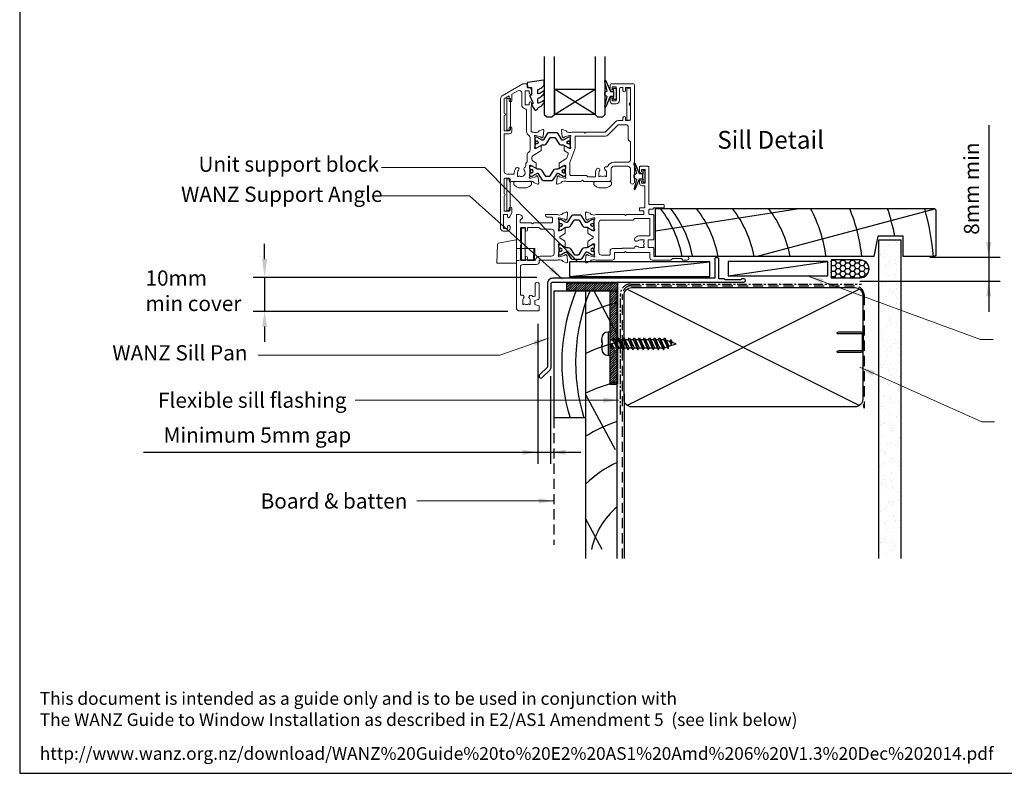
# Model space of a CAD drawing. Units: millimetres. Extents: x 0 to 5796, y 0 to 594.
# Drawn here: x 0 to 388, y 0 to 297 of the extents above; entities that cross this region are included whole.
import ezdxf
from ezdxf.enums import TextEntityAlignment as Align

# ---------------------------------------------------------------- set-up
doc = ezdxf.new("R2010")
doc.units = ezdxf.units.MM
doc.header["$MEASUREMENT"] = 0
doc.linetypes.add('CENTER', pattern=[2, 1.25, -0.25, 0.25, -0.25])
doc.linetypes.add('DASHED', pattern=[0.75, 0.5, -0.25])
for name, color, linetype in [('Cladding', 2, 'Continuous'), ('COTATION_8', 1, 'Continuous'), ('dessin', 2, 'Continuous'), ('Flashing', 3, 'Continuous'), ('Framing', 2, 'Continuous'), ('Glazing', 3, 'Continuous'), ('Reveal', 3, 'Continuous'), ('Sealant', 161, 'Continuous'), ('Seals', 2, 'Continuous'), ('Text', 7, 'Continuous')]:
    doc.layers.add(name, color=color, linetype=linetype)
doc.layers.add('Hardware', color=4, linetype='Continuous', lineweight=20)
doc.layers.add('Section', color=3, linetype='Continuous', lineweight=18)
doc.styles.add('Arial-Bold', font='arialbd.ttf')
doc.styles.add('arialobs', font='ARIALUNI.TTF')
doc.dimstyles.new('Robs 1', dxfattribs={"dimscale": 3, "dimtxt": 6, "dimasz": 2, "dimexe": 1.5, "dimexo": 1.5, "dimgap": 1.5, "dimtad": 1, "dimzin": 0, "dimdsep": 46, "dimtxsty": 'arialobs', "dimcen": 0.09, "dimclrd": 2, "dimclre": 2, "dimclrt": 2, "dimadec": 4, "dimazin": 0, "dimtfac": 1, "dimtmove": 2, "dimatfit": 3, "dimfxl": 0, "dimtolj": 1, "dimtzin": 0, "dimlwd": 20, "dimlwe": 20, "dimarcsym": 0})

# ---------------------------------------------------------------- blocks, each defined once
blk = doc.blocks.new('40x20x3')
at = {"linetype": 'Continuous'}
for p, q in [((121.92, -412.38), (141.92, -412.38)), ((121.92, -415.38), (121.92, -412.38)), ((141.92, -412.38), (141.92, -452.38)), ((121.92, -415.38), (138.92, -415.38)), ((138.92, -415.38), (138.92, -452.38)), ((138.92, -452.38), (141.92, -452.38))]:
    blk.add_line(p, q, dxfattribs=at)
blk = doc.blocks.new('scr25')
at = {"color": 4, "linetype": 'Continuous'}
for p, q in [((-508.6, -468.9), (-509.35, -468.9)), ((-509.35, -468.9), (-509.35, -478.1)), ((-508.6, -468.9), (-508.6, -478.1)), ((-511.85, -473), (-511.85, -471.4)), ((-511.85, -472.08), (-511.85, -473)), ((-511.85, -473), (-511.85, -473)), ((-511.85, -473), (-511.85, -473)), ((-511.85, -473), (-511.85, -473)), ((-511.85, -473), (-511.84, -473)), ((-511.84, -473), (-511.84, -473)), ((-511.84, -473), (-511.83, -473)), ((-511.83, -473), (-511.83, -473)), ((-511.83, -473), (-511.79, -473)), ((-511.79, -473), (-511.77, -473)), ((-511.77, -473), (-511.77, -473)), ((-511.77, -473), (-511.69, -473)), ((-511.69, -473), (-511.59, -473)), ((-511.59, -473), (-511.55, -473)), ((-511.55, -474), (-511.55, -473)), ((-508.6, -471.89), (-507.41, -471.89)), ((-507.41, -471.89), (-506.93, -471.14)), ((-507.41, -471.89), (-505.56, -475.86)), ((-506.93, -471.14), (-505.56, -475.86)), ((-506.93, -471.14), (-505.08, -475.11)), ((-506.58, -471.89), (-505.41, -471.89)), ((-505.41, -471.89), (-504.93, -471.14)), ((-505.41, -471.89), (-503.56, -475.86)), ((-504.93, -471.14), (-503.56, -475.86)), ((-504.93, -471.14), (-503.08, -475.11)), ((-504.58, -471.89), (-503.41, -471.89)), ((-503.41, -471.89), (-502.93, -471.14)), ((-503.41, -471.89), (-501.56, -475.86)), ((-502.93, -471.14), (-501.08, -475.11)), ((-502.93, -471.14), (-501.56, -475.86)), ((-502.58, -471.89), (-501.41, -471.89)), ((-501.41, -471.89), (-500.93, -471.14)), ((-501.41, -471.89), (-499.56, -475.86)), ((-500.93, -471.14), (-499.08, -475.11)), ((-500.93, -471.14), (-499.56, -475.86)), ((-500.58, -471.89), (-499.41, -471.89)), ((-499.41, -471.89), (-498.93, -471.14)), ((-499.41, -471.89), (-497.56, -475.86)), ((-498.93, -471.14), (-497.08, -475.11)), ((-498.93, -471.14), (-497.56, -475.86)), ((-498.58, -471.89), (-497.41, -471.89)), ((-497.41, -471.89), (-496.93, -471.14)), ((-497.41, -471.89), (-495.56, -475.86)), ((-496.93, -471.14), (-495.56, -475.86)), ((-496.93, -471.14), (-495.08, -475.11)), ((-496.58, -471.89), (-495.41, -471.89)), ((-495.41, -471.89), (-494.93, -471.14)), ((-495.41, -471.89), (-493.56, -475.86)), ((-494.93, -471.14), (-493.08, -475.11)), ((-494.93, -471.14), (-493.56, -475.86)), ((-494.58, -471.89), (-493.41, -471.89)), ((-493.41, -471.89), (-492.93, -471.14)), ((-493.41, -471.89), (-491.56, -475.86)), ((-492.93, -471.14), (-491.08, -475.11)), ((-492.93, -471.14), (-491.56, -475.86)), ((-492.58, -471.89), (-491.41, -471.89)), ((-491.41, -471.89), (-490.93, -471.14)), ((-491.41, -471.89), (-489.56, -475.86)), ((-490.93, -471.14), (-489.08, -475.11)), ((-490.93, -471.14), (-489.56, -475.86)), ((-490.58, -471.89), (-489.41, -471.89)), ((-489.41, -471.89), (-488.93, -471.14)), ((-489.41, -471.89), (-487.56, -475.86)), ((-488.93, -471.14), (-487.08, -475.11)), ((-488.93, -471.14), (-487.56, -475.86)), ((-488.58, -471.89), (-487.41, -471.89)), ((-487.41, -471.89), (-486.93, -471.14)), ((-487.41, -471.89), (-485.72, -475.51)), ((-486.93, -471.14), (-485.72, -475.51)), ((-486.93, -471.14), (-485.36, -474.51)), ((-485.06, -472.65), (-486.44, -472.21)), ((-485.06, -472.65), (-484.58, -471.9)), ((-485.06, -472.65), (-484.53, -473.78)), ((-484.58, -471.9), (-484.05, -473.03)), ((-484.58, -471.9), (-484.53, -473.78)), ((-484.53, -473.78), (-484.05, -473.03)), ((-482.45, -473.5), (-484.08, -472.97)), ((-511.85, -474), (-511.85, -475.6)), ((-511.85, -474.91), (-511.85, -474)), ((-511.85, -474), (-511.85, -474)), ((-511.85, -474), (-511.85, -474)), ((-511.85, -474), (-511.85, -474)), ((-511.85, -474), (-511.84, -474)), ((-511.84, -474), (-511.84, -474)), ((-511.84, -474), (-511.83, -474)), ((-511.83, -474), (-511.83, -474)), ((-511.83, -474), (-511.79, -474)), ((-511.79, -474), (-511.77, -474)), ((-511.77, -474), (-511.77, -474)), ((-511.77, -474), (-511.69, -474)), ((-511.69, -474), (-511.59, -474)), ((-511.59, -474), (-511.55, -474)), ((-508.6, -475.11), (-507.91, -475.11)), ((-508.28, -474.31), (-507.81, -473.56)), ((-508.28, -474.31), (-507.56, -475.86)), ((-507.81, -473.56), (-507.08, -475.11)), ((-507.56, -475.86), (-507.81, -473.56)), ((-507.56, -475.86), (-507.08, -475.11)), ((-507.08, -475.11), (-505.91, -475.11)), ((-505.56, -475.86), (-505.08, -475.11)), ((-505.08, -475.11), (-503.91, -475.11)), ((-503.56, -475.86), (-503.08, -475.11)), ((-503.08, -475.11), (-501.91, -475.11)), ((-501.56, -475.86), (-501.08, -475.11)), ((-501.08, -475.11), (-499.91, -475.11)), ((-499.56, -475.86), (-499.08, -475.11)), ((-499.08, -475.11), (-497.91, -475.11)), ((-497.56, -475.86), (-497.08, -475.11)), ((-497.08, -475.11), (-495.91, -475.11)), ((-495.56, -475.86), (-495.08, -475.11)), ((-495.08, -475.11), (-493.91, -475.11)), ((-493.56, -475.86), (-493.08, -475.11)), ((-493.08, -475.11), (-491.91, -475.11)), ((-491.56, -475.86), (-491.08, -475.11)), ((-491.08, -475.11), (-489.91, -475.11)), ((-489.56, -475.86), (-489.08, -475.11)), ((-489.08, -475.11), (-487.91, -475.11)), ((-487.56, -475.86), (-487.08, -475.11)), ((-487.08, -475.11), (-486.07, -474.76)), ((-487.08, -475.11), (-486.07, -474.76)), ((-485.72, -475.51), (-485.36, -474.51)), ((-485.36, -474.51), (-482.45, -473.5)), ((-508.6, -478.1), (-509.35, -478.1))]:
    blk.add_line(p, q, dxfattribs=at)
for centre, start, end in [((-509.35, -471.4), 90, 180), ((-509.35, -475.6), 180, 270)]:
    blk.add_arc(centre, 2.5, start, end, dxfattribs=at)
blk = doc.blocks.new('35303')
blk.add_lwpolyline([(271.7, 83.8), (274.75, 86.84, 0.198912), (275.19, 87.9), (275.19, 120.7, -0.414214), (275.89, 121.4), (351.12, 121.4, 1), (351.12, 122.7), (350.27, 122.7), (349.87, 122.3), (343.67, 122.3), (343.27, 122.7), (341.28, 122.7), (341.28, 130.7, 0.261972), (340.88, 130.9), (339.88, 130.9, 0.414214), (339.68, 130.7), (339.68, 122.9), (275.89, 122.9, 0.414214), (273.69, 120.7), (273.69, 87.9), (270.64, 84.86, 1)], format="xyb", close=True)
blk = doc.blocks.new('50315A')
for p, q in [((20.19, 36.45), (20.19, 38.1)), ((20.59, 38.5), (29.29, 38.5)), ((22.49, 37.3), (20.99, 37.3)), ((20.99, 37.3), (20.99, 36.45)), ((22.49, 31.8), (22.49, 37.3)), ((23.79, 36.6), (23.79, 31.9)), ((25.19, 37), (24.19, 37)), ((25.19, 35.9), (25.19, 37)), ((28.19, 37), (26.19, 37)), ((26.19, 37), (26.19, 35.9)), ((28.19, 31), (28.19, 37)), ((29.69, 38.1), (29.69, -0.2)), ((20.19, 31.6), (20.19, 32.65)), ((20.99, 32.65), (20.99, 31.8)), ((20.99, 31.8), (22.49, 31.8)), ((22.49, 30.6), (21.19, 30.6)), ((28.19, 24.5), (28.19, 30)), ((18.19, 19.5), (22.28, 23.59)), ((23.27, 24), (25.19, 24)), ((25.19, 24), (25.19, 25.1)), ((26.19, 25.1), (26.19, 24)), ((26.19, 24), (27.69, 24)), ((1.2, 17.81), (0.99, 20.17)), ((1.39, 20.48), (2.8, 19.97)), ((3.29, 19.5), (3.54, 19.5)), ((5.04, 19.5), (9.89, 19.5)), ((9.89, 19.5), (10.29, 19.1)), ((10.29, 19.1), (10.69, 19.5)), ((10.69, 19.5), (18.19, 19.5)), ((1.65, 17.26), (1.29, 17.62)), ((2.03, 17.52), (1.98, 17.35)), ((4.16, 18.19), (2.17, 17.66)), ((4.39, 18.2), (4.24, 18.2)), ((4.49, 14.17), (4.49, 17.15)), ((1.99, 12.44), (1.99, 13.96)), ((3.46, 11.33), (2.19, 12.1)), ((2.29, 14.13), (4.09, 13.06)), ((0.19, 7.4), (2.68, 8.89)), ((3.1, 9.41), (3.63, 10.85)), ((0, 5.54), (0, 7.06)), ((2.09, 6.44), (0.3, 5.37)), ((2.5, 2.35), (2.5, 5.33)), ((20.59, 5), (20.59, 1)), ((27.09, 6), (21.59, 6)), ((28.09, -0.2), (28.09, 5)), ((-1, -0.67), (-0.79, 1.69)), ((-0.71, 1.88), (-0.34, 2.24)), ((-0.01, 2.15), (0.04, 1.98)), ((0.18, 1.84), (2.17, 1.31)), ((1.55, 0), (1.3, 0)), ((2.25, 1.3), (2.4, 1.3)), ((8.59, 0), (3.05, 0)), ((9.19, 0.6), (8.59, 0)), ((9.79, 0), (9.19, 0.6)), ((0.81, -0.47), (-0.6, -0.98)), ((19.59, 0), (9.79, 0))]:
    blk.add_line(p, q)
blk.add_lwpolyline([(18.05, 2.27), (18.24, 2), (18.69, 2), (18.69, 3.5, 0.23272), (18.1, 4.69, -0.847795), (18.71, 5.82, 0.390043), (19.2, 6.04, -0.298445), (21.59, 7.6), (27.09, 7.6, 0.414214), (28.09, 8.6), (28.09, 15.6), (27.29, 16.4), (27.29, 21.4, 0.414212), (26.29, 22.4), (23.35, 22.4), (19.26, 18.31, -0.198912), (18.27, 17.9), (6.7, 17.9, 0.414214), (6.3, 17.5), (6.3, 13.18, -0.087489), (6.22, 12.7), (4.32, 7.5, 0.087489), (4.3, 7.36), (4.3, 2.8, 0.414214), (4.7, 2.4), (10.79, 2.4), (11.39, 1.8), (14.39, 1.8), (14.39, 3.5, -0.142333), (14.82, 5, -1), (15.92, 4.3, 0.142333), (15.69, 3.5), (15.69, 2), (16.14, 2), (16.33, 2.27, 0.315299)], format="xyb", close=True)
for centre, radius, start, end in [((20.59, 38.1), 0.4, 90, 180), ((20.59, 36.45), 0.4, 180, 0), ((24.19, 36.6), 0.4, 90, 180), ((25.69, 35.9), 0.5, 180, 0), ((29.29, 38.1), 0.4, 360, 90), ((20.59, 32.65), 0.4, 0, 180), ((21.19, 31.6), 1, 180, 270), ((22.49, 31.9), 1.3, 270, 0), ((28.19, 30.5), 0.5, 90, 270), ((23.27, 22.6), 1.4, 89.9997, 135), ((25.69, 25.1), 0.5, 0, 180), ((27.69, 24.5), 0.5, 270, 0), ((1.29, 20.2), 0.3, 70, 185), ((2.7, 19.69), 0.3, 10.9043, 70), ((3.29, 19.8), 0.3, 190.9043, 270), ((4.29, 20.8), 1.5, 240.0736, 299.9293), ((1.5, 17.83), 0.3, 185, 225), ((1.79, 17.4), 0.2, 225, 345), ((2.22, 17.46), 0.2, 105, 165), ((4.24, 17.9), 0.3, 90, 105), ((4.39, 17.9), 0.3, 330.0727, 90), ((5.69, 17.15), 1.2, 150.0727, 180), ((2.19, 13.96), 0.2, 59, 180), ((2.39, 12.44), 0.4, 180, 239), ((4.29, 13.4), 0.4, 239, 28.9551), ((5.69, 14.17), 1.2, 180, 208.9551), ((2.16, 9.75), 1, 301, 340), ((3.25, 10.99), 0.4, 340, 59), ((0.4, 7.06), 0.4, 121, 180), ((0.2, 5.54), 0.2, 180, 301), ((2.3, 6.1), 0.4, 331.0449, 121), ((3.7, 5.33), 1.2, 151.0449, 180), ((21.59, 5), 1, 90, 180), ((27.09, 5), 1, 360, 90), ((-0.49, 1.67), 0.3, 135, 175), ((-0.2, 2.1), 0.2, 15, 135), ((0.23, 2.04), 0.2, 195, 255), ((1.3, -0.3), 0.3, 90, 169.0957), ((2.3, -1.3), 1.5, 60.0731, 119.9264), ((2.25, 1.6), 0.3, 255, 270), ((2.4, 1.6), 0.3, 270, 29.9273), ((3.7, 2.35), 1.2, 180, 209.9273), ((19.59, 1), 1, 270, 0), ((-0.7, -0.7), 0.3, 175, 290), ((0.71, -0.19), 0.3, 290, 349.0957), ((28.89, -0.2), 0.8, 180, 0)]:
    blk.add_arc(centre, radius, start, end)
blk = doc.blocks.new('50314')
for points in [[(13.2, 19.03, -0.263725), (13.01, 19.26, 0.359508), (12.71, 19.5), (12.46, 19.5, 0.267263), (10.96, 19.5), (4.19, 19.5, -0.881053), (3.4, 19.6), (3.4, 20.8), (1.8, 20.8, 0.414214), (1.4, 20.4), (1.4, 14.7, -1), (1.4, 13.9), (1.4, 7.8), (3.4, 7.8), (3.4, 8.9, -1), (4.4, 8.9), (4.4, 7.27), (3.66, 5.55, -0.810216), (2.7, 5.74), (2.7, 6.5), (1.2, 6.5), (1.2, 1), (2.7, 1), (2.7, 1.74, -1), (3.7, 1.76), (3.7, 1, -0.414214), (2.7, 0), (1, 0, -0.414214), (0, 1), (0, 52.21, -0.267949), (0.65, 53.34), (8.73, 58), (10.1, 58, -0.414222), (10.5, 57.6), (10.5, 56.5), (11.51, 56.5, -0.364027), (12.01, 56.09), (12.2, 54.98), (12.2, 54.15, -0.493214), (11.95, 53.96), (11.57, 54.06, -0.339392), (11.2, 54.54), (11.2, 55.2), (9.7, 55.2), (9.7, 49.7), (11.2, 49.7), (11.2, 50.45, -1), (12.2, 50.45), (12.2, 49.7, -0.162278), (12, 49.1), (12, 39.4, 0.414214), (12.4, 39), (12.95, 39, 0.267261), (14.45, 39), (14.7, 39, 0.359508), (15, 39.24, -0.263725), (15.19, 39.47), (16.6, 39.98, -0.548619), (17, 39.67), (16.79, 37.31, -0.176327), (16.71, 37.12), (16.34, 36.76, -0.57735), (16.01, 36.85), (15.96, 37.02, 0.267949), (15.82, 37.16), (13.83, 37.69, 0.065543), (13.76, 37.7), (13.6, 37.7, 0.576928), (13.34, 37.25, -0.13133), (13.5, 36.65), (13.5, 33.67, -0.127017), (13.35, 33.09, 0.767016), (13.91, 32.56), (15.7, 33.63, -0.583183), (16, 33.46), (16, 31.94, -0.263278), (15.81, 31.6), (12.78, 29.78, 0.263278), (12.3, 28.92), (12.3, 28.38, 0.263278), (12.78, 27.52), (13.82, 26.9, -0.263278), (14.01, 26.56), (14.01, 25.04, -0.583183), (13.71, 24.87), (11.92, 25.94, 0.767016), (11.36, 25.41, -0.127017), (11.51, 24.83), (11.51, 21.85, -0.13133), (11.35, 21.25, 0.576928), (11.61, 20.8), (11.77, 20.8, 0.065543), (11.84, 20.81), (13.83, 21.34, 0.267949), (13.97, 21.48), (14.02, 21.65, -0.57735), (14.35, 21.74), (14.72, 21.38, -0.176327), (14.8, 21.19), (15.01, 18.83, -0.548619), (14.61, 18.52)], [(2.4, 22.4), (5.4, 22.4), (5.4, 23, -0.187157), (6.13, 24.89, -1), (7.09, 24.01, 0.187157), (6.7, 23), (6.7, 21.5), (7.15, 21.5), (7.34, 21.77, 0.895696), (9.31, 24.01, -0.465557), (9.44, 25, 0.256087), (9.9, 25.84), (9.9, 26.28, -0.201513), (10.2, 26.99, 0.201513), (10.5, 27.71), (10.5, 30.15, -0.261413), (10.98, 31.01), (11.22, 31.15, 0.261413), (11.7, 32.01), (11.7, 36.69, 0.258199), (11.23, 37.54, -0.258199), (10.2, 39.4), (10.2, 47.35, 0.353997), (9.41, 48.33, -0.353997), (8.3, 49.7), (8.3, 54.4, 0.57735), (6.8, 55.27), (4.4, 53.88), (4.4, 51.4, -1), (3.4, 51.4), (3.4, 53.31), (1.4, 52.15), (1.4, 46.5, -1), (1.4, 45.5), (1.4, 39.5), (3.4, 39.5), (3.4, 40.6, -1), (4.4, 40.6), (4.4, 39.3, -0.414214), (3.4, 38.3), (1.4, 38.3), (1.4, 23.4, 0.414214)]]:
    blk.add_lwpolyline(points, format="xyb", close=True)
blk = doc.blocks.new('217100')
at = {"layer": 'COTATION_8', "color": 4}
for centre in [(1.4, -0.75), (1.4, -13.25)]:
    blk.add_circle(centre, 0.6, dxfattribs=at)
at = {"layer": 'dessin'}
blk.add_lwpolyline([(2.46, -11.43, -0.131653), (2.3, -10.83), (2.3, -10.79, -0.258618), (2.39, -10.62), (5.01, -8.98, 0.258618), (5.2, -8.64), (5.2, -5.36, 0.258618), (5.01, -5.02), (2.39, -3.38, -0.258618), (2.3, -3.21), (2.3, -3.17, -0.131653), (2.46, -2.57), (3.47, -0.81, 0.131653), (3.5, -0.71), (3.5, -0.4, 0.414214), (3.1, 0), (2.5, 0), (2.5, -0.1), (2.12, -0.1, 0.414214), (1.92, -0.3), (1.92, -0.41, 0.109552), (1.94, -0.5, -1.569923), (0.86, -0.5, 0.109553), (0.87, -0.41), (0.87, -0.3, 0.414214), (0.67, -0.1), (0.3, -0.1), (0.3, 0), (-0.3, 0, 0.414214), (-0.7, -0.4), (-0.7, -0.71, 0.131653), (-0.67, -0.81), (0.34, -2.57, -0.131653), (0.5, -3.17), (0.5, -3.77, 0.258618), (0.97, -4.61), (3.21, -6.01, -0.258618), (3.4, -6.35), (3.4, -7.65, -0.258618), (3.21, -7.99), (0.97, -9.39, 0.258618), (0.5, -10.23), (0.5, -10.83, -0.131652), (0.34, -11.43), (-0.67, -13.19, 0.131652), (-0.7, -13.29), (-0.7, -13.6, 0.414214), (-0.3, -14), (0.3, -14), (0.3, -13.9), (0.67, -13.9, 0.414214), (0.87, -13.7), (0.87, -13.59, 0.109553), (0.86, -13.5, -1.569923), (1.94, -13.5, 0.109552), (1.92, -13.59), (1.92, -13.7, 0.414214), (2.12, -13.9), (2.5, -13.9), (2.5, -14), (3.1, -14, 0.414214), (3.5, -13.6), (3.5, -13.29, 0.131653), (3.47, -13.19), (2.46, -11.43)], format="xyb", dxfattribs=at)
blk = doc.blocks.new('J401012')
for name, p in [('50314', (0, 0)), ('50315A', (23.01, 19.5))]:
    blk.add_blockref(name, p)
at = {"rotation": 90}
blk.add_blockref('217100', (13.5, 33.51), dxfattribs=at)
at = {"xscale": -1, "rotation": 90}
blk.add_blockref('217100', (11.51, 24.99), dxfattribs=at)
blk = doc.blocks.new('50352')
for points in [[(2.5, 2.35, 0.13133), (2.66, 1.75, -0.576928), (2.4, 1.3), (2.25, 1.3, -0.065543), (2.17, 1.31), (0.18, 1.84, -0.267949), (0.04, 1.98), (-0.01, 2.15, 0.57735), (-0.34, 2.24), (-0.71, 1.88, 0.176327), (-0.79, 1.69), (-1, -0.67, 0.548619), (-0.6, -0.98), (0.81, -0.47, 0.263725), (1.01, -0.24, -0.359508), (1.3, 0), (1.55, 0, -0.267261), (3.05, 0), (9.5, 0, 0.414214), (10.5, 1), (10.5, 3), (14.4, 3), (14.8, 3.4), (15.2, 3), (24.2, 3, -0.414214), (24.4, 2.8), (24.4, 1, 0.414214), (25.4, 0), (32.7, 0), (33.3, 0.6), (36.8, 0.6), (37.4, 0), (39.1, 0, 1), (39.1, 1.4), (26.2, 1.4, -0.414214), (26, 1.6), (26, 4.6, 0.414214), (25.6, 5), (23.9, 5, -0.414214), (23.7, 5.2), (23.7, 7.8, -0.414214), (23.9, 8), (25.6, 8, 0.414214), (26, 8.4), (26, 17.6, 0.414214), (25.6, 18), (24.4, 18, -0.414214), (24, 18.4), (24, 19.7, -0.414214), (24.4, 20.1), (25.5, 20.1), (26, 20.6), (29.8, 20.6, 0.414214), (30, 20.8), (30, 21.7, 0.414214), (29.8, 21.9), (24.2, 21.9, -0.414214), (24, 22.1), (24, 36.6, 0.414214), (23.6, 37), (20.7, 37, 0.414214), (20.3, 36.6), (20.3, 34.95, 1), (21.1, 34.95), (21.1, 35.8), (22.6, 35.8), (22.6, 30.3), (21.1, 30.3), (21.1, 31.15, 1), (20.3, 31.15), (20.3, 30.3, 0.414214), (21.3, 29.3), (22.4, 29.3), (22.4, 21, -0.414214), (22, 20.6), (20.5, 20.6, 0.414214), (20.3, 20.4), (20.3, 19.6, 0.414214), (20.5, 19.4), (22, 19.4), (22, 18), (15.2, 18), (14.8, 17.6), (14.4, 18), (3.05, 18, -0.267273), (1.55, 18), (1.3, 18, -0.359508), (1.01, 18.24, 0.263725), (0.81, 18.47), (-0.6, 18.98, 0.548619), (-1, 18.67), (-0.79, 16.31, 0.176327), (-0.71, 16.12), (-0.34, 15.76, 0.57735), (-0.01, 15.85), (0.04, 16.02, -0.267949), (0.18, 16.16), (2.17, 16.69, -0.065543), (2.25, 16.7), (2.4, 16.7, -0.576928), (2.66, 16.25, 0.13133), (2.5, 15.65), (2.5, 12.67, 0.127017), (2.65, 12.09, -0.767016), (2.09, 11.56), (0.3, 12.63, 0.583183), (0, 12.46), (0, 10.71, 0.263278), (0.19, 10.37), (1.9, 9.34, -0.565773), (1.9, 8.66), (0.19, 7.63, 0.263278), (0, 7.29), (0, 5.54, 0.583183), (0.3, 5.37), (2.09, 6.44, -0.767016), (2.65, 5.91, 0.127017), (2.5, 5.33)], [(13.65, 4.8), (13.45, 4.6), (9.7, 4.6, 0.414214), (8.7, 3.6), (8.7, 2.2, -0.414214), (8.5, 2), (5.3, 2, -0.414214), (4.3, 3), (4.3, 14.8, -0.414214), (5.3, 15.8), (17.8, 15.8), (18.4, 16.4), (24.2, 16.4, -0.414214), (24.4, 16.2), (24.4, 9.8, -0.414214), (24.2, 9.6), (20.6, 9.6, 0.174733), (18.62, 8.89, 1), (19.64, 7.65, -0.174733), (20.6, 8), (22.1, 8), (22.1, 7.55), (21.83, 7.36, -0.315299), (21.83, 5.64), (22.1, 5.45), (22.1, 5), (20.6, 5, -0.174733), (19.64, 5.34, 0.604149), (18.34, 4.8)]]:
    blk.add_lwpolyline(points, format="xyb", close=True)
blk = doc.blocks.new('50351')
for points in [[(11.51, 37.74), (11.67, 37.27, 0.32134), (12.05, 37), (13.8, 37, -0.414214), (14.2, 36.6), (14.2, 35.1, -0.414214), (13.8, 34.7), (6.7, 34.7), (6.3, 34.3), (5.9, 34.7), (1.9, 34.7, -0.414214), (1.5, 35.1), (1.5, 35.8), (2.39, 36.69, 0.26642), (2.44, 36.88, 0.341047), (0.99, 38), (0.4, 38, 0.414214), (0, 37.6), (0, 1.3, 0.414193), (1.3, 0), (8.6, 0, 0.414234), (9, 0.4), (9, 1.87, 0.339454), (8.85, 2.07), (7.32, 2.48), (7.32, 4.14), (8.7, 4.5, 0.339454), (9, 4.89), (9, 10.5, 1), (7.4, 10.5), (7.4, 5.81), (6.81, 5.65, -0.338775), (6.36, 5.84, 1.095036), (5.14, 4.97, -0.178707), (5.5, 4), (5.5, 2.5), (5.05, 2.5), (4.86, 2.77, -0.315299), (3.14, 2.77), (2.95, 2.5), (2.5, 2.5), (2.5, 4, -0.178707), (2.86, 4.97, 0.73405), (2.1, 6.19, -0.490941), (1.6, 6.57), (1.6, 17.3, -0.414214), (2.6, 18.3), (8, 18.3, 0.414214), (9, 19.3), (9, 20), (16.15, 20, -0.267261), (17.65, 20), (17.9, 20, -0.359508), (18.19, 19.76, 0.263725), (18.39, 19.53), (19.8, 19.02, 0.548619), (20.2, 19.33), (19.99, 21.69, 0.176327), (19.91, 21.88), (19.54, 22.24, 0.57735), (19.21, 22.15), (19.16, 21.98, -0.267949), (19.02, 21.84), (17.03, 21.31, -0.065543), (16.95, 21.3), (16.8, 21.3, -0.576928), (16.54, 21.75, 0.13133), (16.7, 22.35), (16.7, 25.33, 0.127017), (16.55, 25.91, -0.767016), (17.11, 26.44), (18.9, 25.37, 0.583183), (19.2, 25.54), (19.2, 27.29, 0.263278), (19.01, 27.63), (17.3, 28.66, -0.565773), (17.3, 29.34), (19.01, 30.37, 0.263278), (19.2, 30.71), (19.2, 32.46, 0.583183), (18.9, 32.63), (17.11, 31.56, -0.767016), (16.55, 32.09, 0.127017), (16.7, 32.67), (16.7, 35.65, 0.13133), (16.54, 36.25, -0.576928), (16.8, 36.7), (16.95, 36.7, -0.065543), (17.03, 36.69), (19.02, 36.16, -0.267949), (19.16, 36.02), (19.21, 35.85, 0.57735), (19.54, 35.76), (19.91, 36.12, 0.176327), (19.99, 36.31), (20.2, 38.67, 0.548619), (19.8, 38.98), (18.39, 38.47, 0.263725), (18.19, 38.24, -0.359508), (17.9, 38), (17.7, 38, 0.123106), (17.61, 37.98, -0.258613), (16.15, 38), (11.7, 38, 0.513615)], [(9.4, 21.6, 0.370776), (7.42, 19.9), (4.4, 19.9), (4.4, 21, 1), (3.6, 21), (3.6, 19.9), (2, 19.9, -0.414214), (1.6, 20.3), (1.6, 26, 1), (1.6, 26.8), (1.6, 32.5, -0.414214), (2, 32.9), (3.6, 32.9), (3.6, 31.8, 1), (4.4, 31.8), (4.4, 32.9), (8.9, 32.9), (9.6, 32.2), (13.9, 32.2, -0.414214), (14.9, 31.2), (14.9, 22.6, -0.414214), (13.9, 21.6)]]:
    blk.add_lwpolyline(points, format="xyb", close=True)
blk = doc.blocks.new('J401000')
for name, p in [('50352', (28.2, 20)), ('50351', (0, 0))]:
    blk.add_blockref(name, p)
at = {"rotation": 90}
blk.add_blockref('217100', (16.7, 32.51), dxfattribs=at)
at = {"xscale": -1, "rotation": 90}
blk.add_blockref('217100', (16.7, 25.49), dxfattribs=at)
blk = doc.blocks.new('Dynex 9100BLK400')
blk.add_line((1, 1), (1, -1))
blk.add_lwpolyline([(1, -1), (2.29, -1), (4.02, -5.11, 0.929342), (4.49, -4.95), (3.5, -1.08), (4.5, -0.5), (4.5, 0.5), (3.47, 1.09), (4.46, 4.94, 0.929342), (3.99, 5.1), (2.27, 1), (1, 1), (1, 2.25), (0, 2.25), (0, -2.25), (1, -2.25)], format="xyb", close=True)
blk = doc.blocks.new('C9981039')
for p, q in [((-0.71, 6.25), (-0.71, -6.25)), ((-0.71, 6.25), (0.71, 6.25)), ((0.71, 6.25), (0.71, -6.25)), ((-0.71, -6.25), (0.71, -6.25))]:
    blk.add_line(p, q)
blk = doc.blocks.new('24DG')
at = {"color": 7}
for points in [[(4, 23.88), (4, 1), (3, 0), (1, 0), (0, 1), (0, 23.88)], [(24, 23.88), (24, 1), (23, 0), (21, 0), (20, 1), (20, 23.88)]]:
    blk.add_lwpolyline(points, dxfattribs=at)
blk.add_lwpolyline([(4, 1), (20, 1), (20, 11), (4, 11), (4, 1), (20, 11), (20, 1), (4, 11)])
blk = doc.blocks.new('Dynex 40450')
blk.add_lwpolyline([(-0.73, -3.26), (0.5, -5.88), (0.5, -6.36), (0.24, -6.36), (0.2, -6.37), (0.16, -6.38), (0.12, -6.4), (0.08, -6.42), (0.06, -6.45), (0.03, -6.48), (0.01, -6.52), (0, -6.56), (0, -6.6), (0, -6.64), (0.01, -6.68), (0.03, -6.72), (1.13, -8.61), (1.17, -8.68), (1.23, -8.74), (1.29, -8.79), (1.37, -8.83), (1.44, -8.85), (1.52, -8.86), (1.69, -8.84), (1.86, -8.79), (2.01, -8.71), (2.15, -8.6), (2.26, -8.48), (2.36, -8.33), (2.42, -8.17), (2.45, -8.1), (2.5, -8.03), (2.55, -7.97), (2.62, -7.91), (2.69, -7.87), (3.22, -7.59), (3.72, -7.25), (4.17, -6.85), (4.58, -6.41), (4.93, -5.92), (4.96, -5.86), (4.99, -5.79), (5, -5.72), (5, -5.65), (4.99, -5.58), (4.97, -5.51), (4.93, -5.45), (4.89, -5.39), (4.75, -5.22), (4.72, -5.2), (4.68, -5.17), (4.65, -5.15), (4.61, -5.14), (4.57, -5.14), (4.53, -5.14), (4.49, -5.15), (4.45, -5.16), (4.41, -5.18), (4.38, -5.21), (4.01, -5.52), (3.6, -5.77), (3.16, -5.96), (2.69, -6.08), (2.65, -6.08), (2.61, -6.08), (2.56, -6.07), (2.52, -6.05), (2.49, -6.02), (2.46, -5.99), (2.43, -5.96), (2.41, -5.92), (2.4, -5.87), (2.4, -5.83), (2.4, -4.65), (2.41, -4.57), (2.43, -4.49), (2.46, -4.42), (2.5, -4.35), (2.56, -4.29), (2.62, -4.24), (2.69, -4.2), (3.19, -3.94), (3.66, -3.62), (4.1, -3.27), (4.5, -2.87), (4.86, -2.44), (4.93, -2.34), (4.97, -2.23), (4.99, -2.11), (5, -1.99), (4.98, -1.87), (4.95, -1.76), (4.89, -1.66), (4.83, -1.57), (4.8, -1.52), (4.76, -1.49), (4.72, -1.46), (4.67, -1.44), (4.62, -1.43), (4.56, -1.43), (4.51, -1.44), (4.46, -1.45), (4.08, -1.78), (3.65, -2.06), (3.2, -2.29), (2.72, -2.46), (2.68, -2.47), (2.64, -2.47), (2.59, -2.46), (2.55, -2.45), (2.52, -2.43), (2.48, -2.4), (2.45, -2.37), (2.43, -2.34), (2.41, -2.3), (2.4, -2.26), (2.4, -2.22), (2.4, -1.17), (2.41, -1.09), (2.43, -1), (2.47, -0.92), (2.52, -0.85), (2.58, -0.79), (2.65, -0.74), (2.73, -0.7), (3.18, -0.5), (3.61, -0.25), (4, 0.05), (4.36, 0.39), (4.67, 0.77), (4.94, 1.19), (4.97, 1.27), (4.99, 1.35), (5, 1.43), (5, 2.73), (5, 2.77), (4.99, 2.81), (4.97, 2.85), (4.94, 2.89), (4.91, 2.92), (4.88, 2.94), (4.84, 2.96), (4.8, 2.97), (4.75, 2.98), (4.71, 2.97), (-1.49, 2), (-1.53, 1.99), (-1.57, 1.97), (-1.6, 1.95), (-1.63, 1.92), (-1.66, 1.89), (-1.68, 1.85), (-1.69, 1.81), (-1.7, 1.77), (-1.7, 1.73), (-1.55, 0), (0, 0), (0, -2.9), (-0.5, -2.9), (-0.54, -2.9), (-0.58, -2.91), (-0.62, -2.93), (-0.66, -2.95), (-0.69, -2.98), (-0.71, -3.02), (-0.73, -3.05), (-0.74, -3.09), (-0.75, -3.13), (-0.75, -3.18), (-0.74, -3.22)], close=True)
blk = doc.blocks.new('glazing 2')
at = {"layer": 'Glazing', "xscale": -1}
blk.add_blockref('24DG', (30.7, -11.55, 0.29), dxfattribs=at)
at = {"layer": 'Seals'}
blk.add_blockref('Dynex 40450', (1.7, 0), dxfattribs=at)
at = {"layer": 'Seals', "xscale": -1}
blk.add_blockref('Dynex 9100BLK400', (35, -2.45), dxfattribs=at)
blk = doc.blocks.new('6g screw head')
blk.add_lwpolyline([(-1.5, 2.46, 0.109853), (-3.3, 1.39, 0.207202), (-3.43, 1.1), (-3.43, 0.4, 0.414214), (-3.03, 0), (3.03, 0, 0.414214), (3.43, 0.4), (3.43, 1.1, 0.207202), (3.3, 1.39, 0.109853), (1.5, 2.46)], format="xyb", close=True)
blk = doc.blocks.new('04-01-010-A')
for p, q in [((0.67, 7.88), (7.47, 9.07)), ((7.7, 6.5), (7.7, 8.88)), ((0.26, 7.4), (0, 0)), ((7.7, 6.5), (7.7, 5.7)), ((14.58, 5.7), (7.7, 5.7)), ((9.5, 5.7), (9.42, 1.3)), ((14.42, 1.3), (14.58, 5.7)), ((14.58, 5.7), (14.98, 5.7)), ((14.98, 5.7), (14.82, 1.3)), ((7.7, 1), (7.7, 0)), ((7.7, 1), (8.5, 1)), ((9.42, 1.3), (8.5, 1)), ((14.42, 1.3), (9.42, 1.3)), ((14.82, 1.3), (14.42, 1.3)), ((0, 0), (1.4, 0)), ((1.5, 0), (1.4, 0)), ((2.79, 0), (1.5, 0)), ((2.79, 0), (7.5, 0)), ((7.7, 0), (7.5, 0))]:
    blk.add_line(p, q)
for centre, radius, start, end in [((0.76, 7.38), 0.5, 100, 178), ((7.5, 8.88), 0.2, 0, 100)]:
    blk.add_arc(centre, radius, start, end)
blk = doc.blocks.new('Omega Framing Staple')
at = {"layer": 'Framing', "color": 4}
blk.add_lwpolyline([(-0.5, 2.92), (-0.5, -2.92, -0.414214), (-1, -3.42), (-9.76, -3.42), (-10.53, -3.67, 0.414214), (-10.28, -3.92), (-1, -3.92, 0.414214), (0, -2.92), (0, 2.92, 0.414214), (-1, 3.92), (-9.6, 3.92, 0.07869), (-9.91, 3.88), (-10.53, 3.67, 0.414214), (-10.28, 3.42), (-1, 3.42, -0.414214)], format="xyb", close=True, dxfattribs=at)
blk = doc.blocks.new('OMEGA 94x47 Framing')
at = {"color": 4}
blk.add_line((45.8, 46.4), (-45.8, 0.6), dxfattribs=at)
at = {"layer": 'Framing', "color": 4}
blk.add_line((-45.8, 46.4), (45.8, 0.6), dxfattribs=at)
at = {"layer": 'Framing'}
blk.add_lwpolyline([(44, 47, -0.414214), (47, 44), (47, 3, -0.414214), (44, 0), (-44, 0, -0.414214), (-47, 3), (-47, 44, -0.414214), (-44, 47)], format="xyb", close=True, dxfattribs=at)
blk = doc.blocks.new('Omega Sill Framing')
at = {"layer": 'Framing', "linetype": 'CENTER', "ltscale": 3}
blk.add_lwpolyline([(0, -51.42), (0, -4, -0.414214), (4, 0), (95, 0)], format="xyb", dxfattribs=at)
at = {"layer": 'Framing', "color": 3, "linetype": 'DASHED', "ltscale": 8}
blk.add_lwpolyline([(0.74, -108.2), (0.74, -4.19, -0.414214), (4.24, -0.69), (92.24, -0.69, -0.371051), (96.04, -4.32), (96.04, -48.93), (95.74, -47.54), (95.74, -47.54)], format="xyb", dxfattribs=at)
at = {"layer": 'Framing', "color": 2, "linetype": 'Continuous'}
blk.add_blockref('OMEGA 94x47 Framing', (48.41, -48.42), dxfattribs=at)

msp = doc.modelspace()

# ---------------------------------------------------------------- hatches: boundary and pattern name
at = {"layer": 'Framing', "linetype": 'Continuous'}
h = msp.add_hatch(dxfattribs=at)
h.set_pattern_fill('AR-SAND', color=8, scale=3, style=0)
h.set_pattern_definition([(37.5, (1464.4907, 2957.72), (-0.18898, 5.780471), [0, -4.56, 0, -5.1, 0, -4.875]), (7.5, (1464.491, 2957.72), (5.30933, 8.466438), [0, -2.46, 0, -4.11, 0, -1.575]), (327.5, (1460.8007, 2957.72), (9.3424256, 0.016977), [0, -1.5, 0, -5.4, 0, -7.05]), (317.5, (1460.801, 2957.72), (9.01838, 2.633027), [0, -0.75, 0, -3.54, 0, -4.05])])
h.paths.add_polyline_path([(347.17, 84.63), (338.35, 84.63), (338.35, 210.18), (347.17, 210.18)])
h = msp.add_hatch(dxfattribs=at)
h.set_pattern_fill('ANSI31', color=256, scale=5, style=0)
h.set_pattern_definition([(45, (-2238.8914, 2950.2781), (-0.44194174, 0.44194174), [])])
h.paths.add_polyline_path([(235.45, 193.31), (215.45, 193.31), (215.45, 190.31), (232.45, 190.31), (232.45, 189.46), (235.38, 189.46), (235.38, 170.3), (235.45, 170.3)])
h.paths.add_polyline_path([(235.38, 189.46), (232.45, 189.46), (232.45, 184.06, -0.010241), (235.38, 184.88)], flags=16)
h.paths.add_polyline_path([(235.38, 184.88, 0.010241), (232.45, 184.06), (232.45, 177.79), (235.38, 172.32)], flags=16)
h.paths.add_polyline_path([(235.38, 172.32), (232.45, 177.79), (232.45, 173.29), (232.48, 173.29), (232.48, 170.3), (233.67, 170.3), (234.15, 171.05), (234.5, 170.3), (235.38, 170.3)], flags=16)
h.paths.add_polyline_path([(235.38, 166.64), (235.17, 167.08), (234, 167.08), (233.52, 166.33), (233.17, 167.08), (232.48, 167.08), (232.48, 164.09), (232.45, 164.09), (232.45, 153.31), (234.17, 153.31, -0.004212), (235.38, 153.64)])
at = {"layer": 'Sealant', "ltscale": 3}
h = msp.add_hatch(dxfattribs=at)
h.set_pattern_fill('HONEY', color=4, scale=10, style=0)
h.set_pattern_definition([(0, (591.8049, 1736.1883), (1.875, 1.08253175), [1.25, -2.5]), (120, (591.8049, 1736.1883), (-1.875, 1.08253176), [1.25, -2.5]), (60, (591.8049, 1736.1883), (4e-09, 2.1650635), [-2.5, 1.25])])
edge = h.paths.add_edge_path()
edge.add_line((319.57, 195.3), (331.07, 195.3))
edge.add_arc((331.07, 198.8), 3.5, 270, 450)
edge.add_line((331.07, 202.3), (319.57, 202.3))
edge.add_line((319.57, 202.3), (319.57, 195.3))

# ---------------------------------------------------------------- linework, layer by layer
at = {"linetype": 'Continuous'}
msp.add_lwpolyline([(0, 0), (841, 0), (841, 594), (0, 594)], close=True, dxfattribs=at)
at = {"layer": 'Cladding', "color": 2}
for p, q in [((235.38, 190.07), (210.38, 190.07)), ((210.38, 190.07), (210.39, 140.07)), ((222.88, 190.07), (222.88, 84.63)), ((235.38, 84.63), (235.38, 190.89)), ((222.88, 140.07), (210.38, 140.07))]:
    msp.add_line(p, q, dxfattribs=at)
at = {"layer": 'Cladding'}
for p, q in [((235.38, 172.93), (226.21, 190.07)), ((234.63, 127.43), (222.88, 149.37)), ((229.37, 88.24), (222.88, 100.36))]:
    msp.add_line(p, q, dxfattribs=at)
for centre, radius, start, end in [((287.85, 161.82), 74.33, 157.661, 197.0148), ((293.31, 161.82), 74.33, 157.661, 197.0148), ((253.94, 113.52), 74.33, 104.456, 114.6966), ((253.94, 97.9), 74.33, 104.456, 114.6966), ((253.94, 82.28), 74.33, 104.456, 114.6966), ((253.94, 82.28), 59.33, 108.2253, 121.5641), ((253.94, 82.28), 44.33, 114.7456, 134.474), ((253.94, 82.28), 29.33, 129.2488, 168.2619)]:
    msp.add_arc(centre, radius, start, end, dxfattribs=at)
at = {"layer": 'Framing'}
for p, q in [((338.35, 84.63), (338.35, 210.18)), ((338.35, 210.18), (347.17, 210.18)), ((347.17, 84.63), (347.17, 210.18))]:
    msp.add_line(p, q, dxfattribs=at)
at = {"layer": 'Framing', "color": 2, "linetype": 'Continuous'}
msp.add_line((238.04, 149.53), (238.04, 84.63), dxfattribs=at)
at = {"layer": 'Framing', "color": 2, "linetype": 'DASHED', "ltscale": 8}
msp.add_line((210.39, 140.07), (210.4, 90.07), dxfattribs=at)
at = {"layer": 'Framing'}
for points in [[(279.01, 196.01), (318.37, 196.01), (318.37, 201.71), (279.01, 201.71)], [(216.52, 195.81), (271.88, 195.81), (271.88, 201.51), (216.52, 201.51)]]:
    msp.add_lwpolyline(points, close=True, dxfattribs=at)
at = {"layer": 'Framing', "color": 4}
for points in [[(279.01, 196.01), (318.37, 201.71)], [(216.52, 195.81), (271.88, 201.51)]]:
    msp.add_lwpolyline(points, dxfattribs=at)
at = {"layer": 'Reveal', "color": 8}
for p, q in [((250.43, 213.8), (306.95, 222.55)), ((290.05, 203.62), (360.47, 222.42))]:
    msp.add_line(p, q, dxfattribs=at)
at = {"layer": 'Reveal', "color": 2}
msp.add_lwpolyline([(360.34, 203.62), (348.04, 203.62), (348.04, 211.62), (338.04, 211.62), (336.44, 203.62), (250.43, 203.62), (250.43, 222.55), (360.34, 222.55), (360.84, 222.05), (360.84, 204.12)], close=True, dxfattribs=at)
at = {"layer": 'Reveal', "color": 8}
for centre, radius, start, end in [((217.92, 195.64), 43.73, 10.5131, 37.9737), ((221.85, 195.35), 44, 10.8255, 37.8529), ((232.1, 195.64), 43.73, 10.5131, 37.9737), ((246.28, 195.64), 43.73, 10.5131, 37.9737), ((260.46, 195.64), 43.73, 10.5131, 37.9737), ((260.57, 195.64), 57.62, 7.9569, 27.8385), ((260.68, 195.64), 71.5, 6.4027, 22.1018), ((261.21, 195.71), 84.98, 10.7884, 18.4093), ((260.9, 195.64), 99.29, 4.6054, 15.7207)]:
    msp.add_arc(centre, radius, start, end, dxfattribs=at)
at = {"layer": 'Sealant', "color": 4, "ltscale": 3}
msp.add_lwpolyline([(319.57, 195.3), (331.07, 195.3, 1), (331.07, 202.3), (319.57, 202.3)], format="xyb", close=True, dxfattribs=at)
at = {"layer": 'Text', "linetype": 'Continuous'}
for p, q in [((381.68, 255.42), (381.68, 181.92)), ((358.53, 203.42), (386.18, 203.42)), ((330.88, 193.92), (386.18, 193.92)), ((204.07, 177.17), (204.07, 122.02)), ((209.07, 156.55), (209.07, 122.02))]:
    msp.add_line(p, q, dxfattribs=at)
at = {"layer": 'Text', "ltscale": 10}
for p, q in [((96.47, 202.65), (96.47, 208.65)), ((203.75, 195.45), (91.97, 195.45)), ((96.47, 195.45), (96.47, 182.05)), ((192.2, 182.05), (91.97, 182.05)), ((96.47, 176.05), (96.47, 170.05)), ((48.75, 126.52), (221.07, 126.52))]:
    msp.add_line(p, q, dxfattribs=at)
at = {"layer": 'Text', "linetype": 'Continuous'}
for points in [[(382.68, 209.42), (380.68, 209.42), (381.68, 203.42)], [(382.68, 187.92), (380.68, 187.92), (381.68, 193.92)], [(198.07, 125.52), (198.07, 127.52), (204.07, 126.52)], [(215.07, 125.52), (215.07, 127.52), (209.07, 126.52)]]:
    msp.add_solid(points, dxfattribs=at)
at = {"layer": 'Text', "ltscale": 10}
for points in [[(95.47, 202.65), (97.47, 202.65), (96.47, 195.45)], [(95.47, 176.05), (97.47, 176.05), (96.47, 182.05)]]:
    msp.add_solid(points, dxfattribs=at)

# ---------------------------------------------------------------- block references
at = {"layer": 'Flashing', "color": 2, "linetype": 'Continuous'}
msp.add_blockref('35303', (-65.86, 72.21), dxfattribs=at)
at = {"layer": 'Framing', "linetype": 'Continuous'}
for name, p in [('40x20x3', (93.53, 605.7)), ('40x20x3', (93.53, 605.7)), ('40x20x3', (93.53, 605.7)), ('scr25', (741.08, 642.8))]:
    msp.add_blockref(name, p, dxfattribs=at)
at = {"layer": 'Framing', "color": 2, "linetype": 'Continuous'}
for name, p in [('Omega Sill Framing', (236.63, 192.83)), ('Omega Framing Staple', (332.38, 169.93))]:
    msp.add_blockref(name, p, dxfattribs=at)
at = {"layer": 'Hardware', "xscale": -1, "rotation": 180}
for name, p in [('C9981039', (239.87, 263.71)), ('C9981039', (192.58, 259.71)), ('C9981039', (192.52, 228.01)), ('6g screw head', (198.12, 233.21)), ('6g screw head', (229.62, 233.21)), ('C9981039', (198.42, 208.61))]:
    msp.add_blockref(name, p, dxfattribs=at)
at = {"layer": 'Hardware'}
msp.add_blockref('04-01-010-A', (187.92, 201.11), dxfattribs=at)
at = {"layer": 'Seals', "rotation": 180}
msp.add_blockref('Dynex 9100BLK400', (246.42, 235.26), dxfattribs=at)
at = {"layer": 'Section'}
for name, p in [('glazing 2', (199.92, 270.21)), ('J401012', (189.42, 213.71)), ('J401000', (195.62, 182.22))]:
    msp.add_blockref(name, p, dxfattribs=at)

# ---------------------------------------------------------------- texts
at = {"layer": 'Text', "ltscale": 10}
for s, height, style, p in [('Sill Detail', 7, 'Arial-Bold', (295.77, 248.75)), ('Minimum 5mm gap', 6, 'arialobs', (93.63, 132.52))]:
    msp.add_text(s, height=height, dxfattribs=dict(at, style=style)).set_placement(p, align=Align.MIDDLE)
at = {"layer": 'Text', "ltscale": 10, "style": 'arialobs'}
msp.add_text('8mm min', height=6, rotation=90, dxfattribs=at).set_placement((375.68, 230.42), align=Align.MIDDLE)
at = {"layer": 'Text', "ltscale": 10, "char_height": 6, "attachment_point": 1, "style": 'arialobs'}
for s, insert in [('Unit support block', (70.43, 243.07)), ('WANZ Support Angle', (63.56, 231.19)), ('10mm\\Pmin cover', (49.55, 198.18)), ('WANZ Sill Pan', (36.49, 168.72)), ('Flexible sill flashing', (54.48, 150.05)), ('Board & batten', (94.9, 110.33))]:
    msp.add_mtext(s, dxfattribs=dict(at, insert=insert))
at = {"layer": 'Text', "linetype": 'Continuous', "insert": (7.89, 31.99), "char_height": 5, "width": 2167.2355, "attachment_point": 1, "style": 'arialobs'}
msp.add_mtext('{\\fCalibri|b0|i0|c0|p34;\\C0;This document is intended as a guide only and is to be used in conjunction with\\PThe WANZ Guide to Window Installation as described in E2/AS1 Amendment 5  (see link below)\\H1.3987x; }', dxfattribs=at)
at = {"layer": 'Text', "color": 150, "linetype": 'Continuous', "insert": (7.89, 10.31), "char_height": 5, "width": 2167.2355, "attachment_point": 1, "style": 'arialobs'}
msp.add_mtext('{\\C160;http://www.wanz.org.nz/download/WANZ%20Guide%20to%20E2%20AS1%20Amd%206%20V1.3%20Dec%202014.pdf}', dxfattribs=at)

# ---------------------------------------------------------------- leaders
at = {"layer": 'Text', "ltscale": 10}
for points in [[(219.83, 201.52), (183.24, 238.78), (142.48, 238.78)], [(213.71, 194.89), (177.16, 227.55), (142.48, 227.55)], [(208.33, 171.51), (189.17, 164.74), (93.91, 164.74)], [(235.88, 147.05), (132.19, 147.05)], [(210.38, 107.33), (156.38, 107.33)]]:
    msp.add_leader(points, dimstyle='Robs 1', override={"dimasz": 2, "dimtad": 0}, dxfattribs=at)
at = {"layer": 'Text', "linetype": 'Continuous'}
for points in [[(310.62, 195.93), (378.38, 170.97), (383.38, 170.97)], [(330.88, 160.04), (378.92, 138.53), (383.92, 138.53)]]:
    msp.add_leader(points, dimstyle='Robs 1', override={"dimasz": 2, "dimtad": 0}, dxfattribs=at)

doc.saveas('drawing.dxf')
